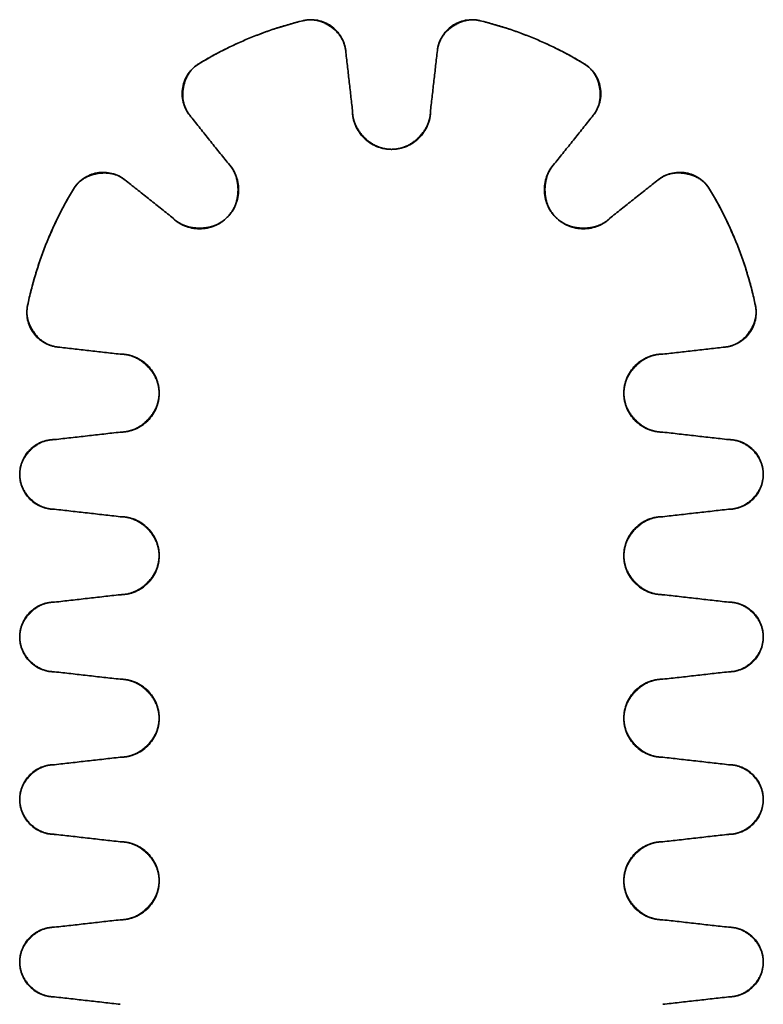
# Model space of a CAD drawing. Units: millimetres. Extents: x 9 to 789, y 19 to 568.
# Drawn here: x 252 to 268, y 101 to 122 of the extents above; entities that cross this region are included whole.
import ezdxf

# ---------------------------------------------------------------- set-up
doc = ezdxf.new("R2010")
doc.units = ezdxf.units.MM
doc.layers.add('1', color=7, linetype='Continuous', true_color=0xffffff)

msp = doc.modelspace()

# ---------------------------------------------------------------- linework, layer by layer
at = {"layer": '1', "color": 18, "linetype": 'Continuous', "lineweight": 35}
for points, degree, knots in [([(255.749, 121.2), (256.095, 121.409), (256.457, 121.592), (257.204, 121.902), (257.589, 122.028), (257.982, 122.125)], 3, [0, 0, 0, 0, 0.5, 0.5, 1, 1, 1, 1]), ([(257.982, 122.125), (258.033, 122.137), (258.086, 122.145), (258.192, 122.148), (258.245, 122.144), (258.35, 122.124), (258.401, 122.109), (258.499, 122.068), (258.546, 122.042), (258.633, 121.982), (258.673, 121.947), (258.746, 121.869), (258.778, 121.826), (258.832, 121.735), (258.854, 121.686), (258.888, 121.586), (258.9, 121.534), (258.906, 121.481)], 3, [0, 0, 0, 0, 0.125, 0.125, 0.25, 0.25, 0.375, 0.375, 0.5, 0.5, 0.625, 0.625, 0.75, 0.75, 0.875, 0.875, 1, 1, 1, 1]), ([(258.906, 121.481), (258.87, 121.795), (258.58, 121.999), (258.293, 122.201), (257.982, 122.125)], 2, [0, 0, 0, 0.5, 0.5, 1, 1, 1]), ([(260.878, 121.481), (260.884, 121.534), (260.895, 121.586), (260.929, 121.686), (260.951, 121.735), (261.006, 121.826), (261.038, 121.869), (261.11, 121.947), (261.151, 121.982), (261.238, 122.042), (261.284, 122.068), (261.382, 122.109), (261.434, 122.124), (261.538, 122.144), (261.591, 122.148), (261.697, 122.145), (261.75, 122.137), (261.802, 122.125)], 3, [0, 0, 0, 0, 0.125, 0.125, 0.25, 0.25, 0.375, 0.375, 0.5, 0.5, 0.625, 0.625, 0.75, 0.75, 0.875, 0.875, 1, 1, 1, 1]), ([(261.802, 122.125), (261.494, 122.2), (261.203, 121.999), (260.914, 121.8), (260.878, 121.481)], 2, [0, 0, 0, 0.5, 0.5, 1, 1, 1]), ([(261.802, 122.125), (262.194, 122.028), (262.58, 121.902), (263.327, 121.592), (263.688, 121.409), (264.034, 121.2)], 3, [0, 0, 0, 0, 0.5, 0.5, 1, 1, 1, 1]), ([(255.551, 120.091), (255.518, 120.133), (255.489, 120.178), (255.442, 120.273), (255.423, 120.323), (255.397, 120.426), (255.39, 120.479), (255.386, 120.585), (255.39, 120.638), (255.409, 120.743), (255.423, 120.794), (255.464, 120.892), (255.489, 120.939), (255.549, 121.027), (255.584, 121.067), (255.661, 121.14), (255.704, 121.173), (255.749, 121.2)], 3, [0, 0, 0, 0, 0.125, 0.125, 0.25, 0.25, 0.375, 0.375, 0.5, 0.5, 0.625, 0.625, 0.75, 0.75, 0.875, 0.875, 1, 1, 1, 1]), ([(255.749, 121.2), (255.478, 121.036), (255.414, 120.688), (255.351, 120.342), (255.551, 120.091)], 2, [0, 0, 0, 0.5, 0.5, 1, 1, 1]), ([(264.034, 121.2), (264.08, 121.173), (264.122, 121.14), (264.199, 121.067), (264.234, 121.027), (264.294, 120.939), (264.32, 120.892), (264.36, 120.794), (264.375, 120.743), (264.394, 120.638), (264.397, 120.585), (264.394, 120.479), (264.386, 120.426), (264.36, 120.323), (264.342, 120.273), (264.294, 120.178), (264.266, 120.133), (264.233, 120.091)], 3, [0, 0, 0, 0, 0.125, 0.125, 0.25, 0.25, 0.375, 0.375, 0.5, 0.5, 0.625, 0.625, 0.75, 0.75, 0.875, 0.875, 1, 1, 1, 1]), ([(264.233, 120.091), (264.43, 120.339), (264.369, 120.688), (264.309, 121.034), (264.034, 121.2)], 2, [0, 0, 0, 0.5, 0.5, 1, 1, 1]), ([(259.052, 120.196), (259.052, 120.141), (259.057, 120.086), (259.079, 119.978), (259.095, 119.925), (259.137, 119.824), (259.163, 119.775), (259.224, 119.684), (259.259, 119.641), (259.337, 119.563), (259.379, 119.528), (259.471, 119.467), (259.519, 119.441), (259.621, 119.399), (259.674, 119.383), (259.782, 119.362), (259.837, 119.356), (259.947, 119.356), (260.002, 119.362), (260.11, 119.383), (260.162, 119.399), (260.264, 119.441), (260.313, 119.467), (260.404, 119.528), (260.447, 119.563), (260.525, 119.641), (260.56, 119.684), (260.621, 119.775), (260.647, 119.824), (260.689, 119.925), (260.705, 119.978), (260.726, 120.086), (260.732, 120.141), (260.732, 120.196)], 3, [0, 0, 0, 0, 0.0625, 0.0625, 0.125, 0.125, 0.1875, 0.1875, 0.25, 0.25, 0.3125, 0.3125, 0.375, 0.375, 0.4375, 0.4375, 0.5, 0.5, 0.5625, 0.5625, 0.625, 0.625, 0.6875, 0.6875, 0.75, 0.75, 0.8125, 0.8125, 0.875, 0.875, 0.9375, 0.9375, 1, 1, 1, 1]), ([(259.07, 120.022), (259.12, 119.795), (259.516, 119.398), (259.784, 119.363)], 2, [0, 0, 0, 0.466584, 1, 1, 1]), ([(255.168, 117.892), (255.207, 117.853), (255.25, 117.818), (255.341, 117.757), (255.39, 117.731), (255.492, 117.689), (255.544, 117.672), (255.652, 117.651), (255.707, 117.646), (255.817, 117.646), (255.872, 117.651), (255.98, 117.672), (256.033, 117.689), (256.134, 117.731), (256.183, 117.757), (256.275, 117.818), (256.317, 117.853), (256.395, 117.931), (256.43, 117.973), (256.491, 118.065), (256.517, 118.113), (256.559, 118.215), (256.575, 118.268), (256.597, 118.376), (256.602, 118.431), (256.602, 118.541), (256.597, 118.596), (256.575, 118.703), (256.559, 118.756), (256.517, 118.858), (256.491, 118.907), (256.43, 118.998), (256.395, 119.041), (256.356, 119.08)], 3, [0, 0, 0, 0, 0.0625, 0.0625, 0.125, 0.125, 0.1875, 0.1875, 0.25, 0.25, 0.3125, 0.3125, 0.375, 0.375, 0.4375, 0.4375, 0.5, 0.5, 0.5625, 0.5625, 0.625, 0.625, 0.6875, 0.6875, 0.75, 0.75, 0.8125, 0.8125, 0.875, 0.875, 0.9375, 0.9375, 1, 1, 1, 1]), ([(263.427, 119.08), (263.388, 119.041), (263.353, 118.998), (263.292, 118.907), (263.266, 118.858), (263.224, 118.756), (263.208, 118.703), (263.187, 118.596), (263.181, 118.541), (263.181, 118.431), (263.187, 118.376), (263.208, 118.268), (263.224, 118.215), (263.266, 118.113), (263.292, 118.065), (263.353, 117.973), (263.388, 117.931), (263.466, 117.853), (263.509, 117.818), (263.6, 117.757), (263.649, 117.731), (263.751, 117.689), (263.803, 117.672), (263.911, 117.651), (263.966, 117.646), (264.076, 117.646), (264.131, 117.651), (264.239, 117.672), (264.292, 117.689), (264.393, 117.731), (264.442, 117.757), (264.534, 117.818), (264.576, 117.853), (264.615, 117.892)], 3, [0, 0, 0, 0, 0.0625, 0.0625, 0.125, 0.125, 0.1875, 0.1875, 0.25, 0.25, 0.3125, 0.3125, 0.375, 0.375, 0.4375, 0.4375, 0.5, 0.5, 0.5625, 0.5625, 0.625, 0.625, 0.6875, 0.6875, 0.75, 0.75, 0.8125, 0.8125, 0.875, 0.875, 0.9375, 0.9375, 1, 1, 1, 1]), ([(263.317, 118.943), (263.192, 118.747), (263.192, 118.223), (263.319, 118.025)], 2, [0, 0, 0, 0.498166, 1, 1, 1]), ([(253.048, 118.499), (253.075, 118.544), (253.108, 118.587), (253.181, 118.664), (253.221, 118.699), (253.309, 118.759), (253.356, 118.784), (253.454, 118.824), (253.505, 118.839), (253.61, 118.858), (253.663, 118.862), (253.769, 118.858), (253.822, 118.85), (253.925, 118.824), (253.975, 118.806), (254.07, 118.759), (254.115, 118.73), (254.157, 118.697)], 3, [0, 0, 0, 0, 0.125, 0.125, 0.25, 0.25, 0.375, 0.375, 0.5, 0.5, 0.625, 0.625, 0.75, 0.75, 0.875, 0.875, 1, 1, 1, 1]), ([(254.157, 118.697), (253.909, 118.894), (253.56, 118.833), (253.214, 118.773), (253.048, 118.499)], 2, [0, 0, 0, 0.5, 0.5, 1, 1, 1]), ([(256.49, 118.067), (256.592, 118.249), (256.593, 118.722), (256.489, 118.905)], 2, [0, 0, 0, 0.498839, 1, 1, 1]), ([(265.627, 118.697), (265.668, 118.73), (265.713, 118.759), (265.809, 118.806), (265.859, 118.824), (265.962, 118.85), (266.014, 118.858), (266.121, 118.862), (266.174, 118.858), (266.278, 118.839), (266.33, 118.824), (266.428, 118.784), (266.475, 118.759), (266.562, 118.699), (266.603, 118.664), (266.676, 118.587), (266.708, 118.544), (266.736, 118.499)], 3, [0, 0, 0, 0, 0.125, 0.125, 0.25, 0.25, 0.375, 0.375, 0.5, 0.5, 0.625, 0.625, 0.75, 0.75, 0.875, 0.875, 1, 1, 1, 1]), ([(266.736, 118.499), (266.572, 118.77), (266.223, 118.833), (265.878, 118.897), (265.627, 118.697)], 2, [0, 0, 0, 0.5, 0.5, 1, 1, 1]), ([(252.062, 115.997), (252.154, 116.438), (252.284, 116.871), (252.614, 117.709), (252.815, 118.114), (253.048, 118.499)], 3, [0, 0, 0, 0, 0.5, 0.5, 1, 1, 1, 1]), ([(266.736, 118.499), (266.969, 118.114), (267.169, 117.709), (267.5, 116.871), (267.629, 116.438), (267.722, 115.997)], 3, [0, 0, 0, 0, 0.5, 0.5, 1, 1, 1, 1]), ([(255.304, 117.782), (255.501, 117.656), (256.025, 117.656), (256.223, 117.783)], 2, [0, 0, 0, 0.498166, 1, 1, 1]), ([(263.602, 117.758), (263.785, 117.656), (264.257, 117.655), (264.441, 117.758)], 2, [0, 0, 0, 0.498839, 1, 1, 1]), ([(252.711, 115.098), (252.66, 115.104), (252.609, 115.115), (252.51, 115.148), (252.462, 115.17), (252.372, 115.222), (252.33, 115.253), (252.253, 115.323), (252.218, 115.362), (252.158, 115.446), (252.131, 115.492), (252.089, 115.587), (252.073, 115.637), (252.052, 115.738), (252.046, 115.79), (252.046, 115.894), (252.051, 115.946), (252.062, 115.997)], 3, [0, 0, 0, 0, 0.125, 0.125, 0.25, 0.25, 0.375, 0.375, 0.5, 0.5, 0.625, 0.625, 0.75, 0.75, 0.875, 0.875, 1, 1, 1, 1]), ([(252.062, 115.997), (251.998, 115.694), (252.2, 115.413), (252.399, 115.134), (252.711, 115.098)], 2, [0, 0, 0, 0.5, 0.5, 1, 1, 1]), ([(267.722, 115.997), (267.732, 115.946), (267.738, 115.894), (267.737, 115.79), (267.732, 115.738), (267.71, 115.637), (267.694, 115.587), (267.652, 115.492), (267.626, 115.446), (267.565, 115.362), (267.53, 115.323), (267.453, 115.253), (267.411, 115.222), (267.321, 115.17), (267.274, 115.148), (267.175, 115.115), (267.124, 115.104), (267.072, 115.098)], 3, [0, 0, 0, 0, 0.125, 0.125, 0.25, 0.25, 0.375, 0.375, 0.5, 0.5, 0.625, 0.625, 0.75, 0.75, 0.875, 0.875, 1, 1, 1, 1]), ([(267.072, 115.098), (267.38, 115.133), (267.584, 115.413), (267.786, 115.69), (267.722, 115.997)], 2, [0, 0, 0, 0.5, 0.5, 1, 1, 1]), ([(254.052, 113.266), (254.107, 113.266), (254.162, 113.272), (254.27, 113.293), (254.322, 113.309), (254.424, 113.351), (254.473, 113.377), (254.564, 113.438), (254.607, 113.473), (254.685, 113.551), (254.72, 113.594), (254.781, 113.685), (254.807, 113.734), (254.849, 113.835), (254.865, 113.888), (254.886, 113.996), (254.892, 114.051), (254.892, 114.161), (254.886, 114.216), (254.865, 114.324), (254.849, 114.377), (254.807, 114.478), (254.781, 114.527), (254.72, 114.619), (254.685, 114.661), (254.607, 114.739), (254.564, 114.774), (254.473, 114.835), (254.424, 114.861), (254.322, 114.903), (254.27, 114.919), (254.162, 114.941), (254.107, 114.946), (254.052, 114.946)], 3, [0, 0, 0, 0, 0.0625, 0.0625, 0.125, 0.125, 0.1875, 0.1875, 0.25, 0.25, 0.3125, 0.3125, 0.375, 0.375, 0.4375, 0.4375, 0.5, 0.5, 0.5625, 0.5625, 0.625, 0.625, 0.6875, 0.6875, 0.75, 0.75, 0.8125, 0.8125, 0.875, 0.875, 0.9375, 0.9375, 1, 1, 1, 1]), ([(254.862, 114.324), (254.806, 114.526), (254.472, 114.86), (254.269, 114.917)], 2, [0, 0, 0, 0.498839, 1, 1, 1]), ([(265.732, 114.946), (265.677, 114.946), (265.622, 114.941), (265.514, 114.919), (265.461, 114.903), (265.359, 114.861), (265.311, 114.835), (265.219, 114.774), (265.177, 114.739), (265.099, 114.661), (265.064, 114.619), (265.003, 114.527), (264.977, 114.478), (264.935, 114.377), (264.919, 114.324), (264.897, 114.216), (264.892, 114.161), (264.892, 114.051), (264.897, 113.996), (264.919, 113.888), (264.935, 113.835), (264.977, 113.734), (265.003, 113.685), (265.064, 113.594), (265.099, 113.551), (265.177, 113.473), (265.219, 113.438), (265.311, 113.377), (265.359, 113.351), (265.461, 113.309), (265.514, 113.293), (265.622, 113.272), (265.677, 113.266), (265.732, 113.266)], 3, [0, 0, 0, 0, 0.0625, 0.0625, 0.125, 0.125, 0.1875, 0.1875, 0.25, 0.25, 0.3125, 0.3125, 0.375, 0.375, 0.4375, 0.4375, 0.5, 0.5, 0.5625, 0.5625, 0.625, 0.625, 0.6875, 0.6875, 0.75, 0.75, 0.8125, 0.8125, 0.875, 0.875, 0.9375, 0.9375, 1, 1, 1, 1]), ([(265.558, 114.928), (265.33, 114.878), (264.959, 114.507), (264.91, 114.277)], 2, [0, 0, 0, 0.498166, 1, 1, 1]), ([(254.226, 113.285), (254.453, 113.335), (254.824, 113.706), (254.874, 113.935)], 2, [0, 0, 0, 0.498166, 1, 1, 1]), ([(264.921, 113.888), (264.978, 113.687), (265.311, 113.352), (265.514, 113.295)], 2, [0, 0, 0, 0.498839, 1, 1, 1]), ([(252.642, 111.606), (252.593, 111.606), (252.544, 111.611), (252.447, 111.63), (252.4, 111.644), (252.309, 111.682), (252.266, 111.705), (252.184, 111.76), (252.146, 111.791), (252.077, 111.861), (252.045, 111.899), (251.991, 111.98), (251.968, 112.024), (251.93, 112.114), (251.916, 112.162), (251.897, 112.258), (251.892, 112.307), (251.892, 112.405), (251.897, 112.454), (251.916, 112.551), (251.93, 112.598), (251.968, 112.688), (251.991, 112.732), (252.045, 112.814), (252.077, 112.852), (252.146, 112.921), (252.184, 112.952), (252.266, 113.007), (252.309, 113.03), (252.4, 113.068), (252.447, 113.082), (252.544, 113.101), (252.593, 113.106), (252.642, 113.106)], 3, [0, 0, 0, 0, 0.0625, 0.0625, 0.125, 0.125, 0.1875, 0.1875, 0.25, 0.25, 0.3125, 0.3125, 0.375, 0.375, 0.4375, 0.4375, 0.5, 0.5, 0.5625, 0.5625, 0.625, 0.625, 0.6875, 0.6875, 0.75, 0.75, 0.8125, 0.8125, 0.875, 0.875, 0.9375, 0.9375, 1, 1, 1, 1]), ([(267.142, 113.106), (267.191, 113.106), (267.24, 113.101), (267.336, 113.082), (267.383, 113.068), (267.474, 113.03), (267.518, 113.007), (267.599, 112.952), (267.637, 112.921), (267.707, 112.852), (267.738, 112.814), (267.793, 112.732), (267.816, 112.688), (267.853, 112.598), (267.868, 112.551), (267.887, 112.454), (267.892, 112.405), (267.892, 112.307), (267.887, 112.258), (267.868, 112.162), (267.853, 112.114), (267.816, 112.024), (267.793, 111.98), (267.738, 111.899), (267.707, 111.861), (267.637, 111.791), (267.599, 111.76), (267.518, 111.705), (267.474, 111.682), (267.383, 111.644), (267.336, 111.63), (267.24, 111.611), (267.191, 111.606), (267.142, 111.606)], 3, [0, 0, 0, 0, 0.0625, 0.0625, 0.125, 0.125, 0.1875, 0.1875, 0.25, 0.25, 0.3125, 0.3125, 0.375, 0.375, 0.4375, 0.4375, 0.5, 0.5, 0.5625, 0.5625, 0.625, 0.625, 0.6875, 0.6875, 0.75, 0.75, 0.8125, 0.8125, 0.875, 0.875, 0.9375, 0.9375, 1, 1, 1, 1]), ([(254.052, 109.766), (254.107, 109.766), (254.162, 109.772), (254.27, 109.793), (254.322, 109.809), (254.424, 109.851), (254.473, 109.877), (254.564, 109.938), (254.607, 109.973), (254.685, 110.051), (254.72, 110.094), (254.781, 110.185), (254.807, 110.234), (254.849, 110.335), (254.865, 110.388), (254.886, 110.496), (254.892, 110.551), (254.892, 110.661), (254.886, 110.716), (254.865, 110.824), (254.849, 110.877), (254.807, 110.978), (254.781, 111.027), (254.72, 111.119), (254.685, 111.161), (254.607, 111.239), (254.564, 111.274), (254.473, 111.335), (254.424, 111.361), (254.322, 111.403), (254.27, 111.419), (254.162, 111.441), (254.107, 111.446), (254.052, 111.446)], 3, [0, 0, 0, 0, 0.0625, 0.0625, 0.125, 0.125, 0.1875, 0.1875, 0.25, 0.25, 0.3125, 0.3125, 0.375, 0.375, 0.4375, 0.4375, 0.5, 0.5, 0.5625, 0.5625, 0.625, 0.625, 0.6875, 0.6875, 0.75, 0.75, 0.8125, 0.8125, 0.875, 0.875, 0.9375, 0.9375, 1, 1, 1, 1]), ([(254.862, 110.824), (254.806, 111.026), (254.472, 111.36), (254.269, 111.417)], 2, [0, 0, 0, 0.498839, 1, 1, 1]), ([(265.732, 111.446), (265.677, 111.446), (265.622, 111.441), (265.514, 111.419), (265.461, 111.403), (265.359, 111.361), (265.311, 111.335), (265.219, 111.274), (265.177, 111.239), (265.099, 111.161), (265.064, 111.119), (265.003, 111.027), (264.977, 110.978), (264.935, 110.877), (264.919, 110.824), (264.897, 110.716), (264.892, 110.661), (264.892, 110.551), (264.897, 110.496), (264.919, 110.388), (264.935, 110.335), (264.977, 110.234), (265.003, 110.185), (265.064, 110.094), (265.099, 110.051), (265.177, 109.973), (265.219, 109.938), (265.311, 109.877), (265.359, 109.851), (265.461, 109.809), (265.514, 109.793), (265.622, 109.772), (265.677, 109.766), (265.732, 109.766)], 3, [0, 0, 0, 0, 0.0625, 0.0625, 0.125, 0.125, 0.1875, 0.1875, 0.25, 0.25, 0.3125, 0.3125, 0.375, 0.375, 0.4375, 0.4375, 0.5, 0.5, 0.5625, 0.5625, 0.625, 0.625, 0.6875, 0.6875, 0.75, 0.75, 0.8125, 0.8125, 0.875, 0.875, 0.9375, 0.9375, 1, 1, 1, 1]), ([(265.558, 111.428), (265.33, 111.378), (264.959, 111.007), (264.91, 110.777)], 2, [0, 0, 0, 0.498166, 1, 1, 1]), ([(254.226, 109.785), (254.453, 109.835), (254.824, 110.206), (254.874, 110.435)], 2, [0, 0, 0, 0.498166, 1, 1, 1]), ([(264.921, 110.388), (264.978, 110.187), (265.311, 109.852), (265.514, 109.795)], 2, [0, 0, 0, 0.498839, 1, 1, 1]), ([(252.642, 108.106), (252.593, 108.106), (252.544, 108.111), (252.447, 108.13), (252.4, 108.144), (252.309, 108.182), (252.266, 108.205), (252.184, 108.26), (252.146, 108.291), (252.077, 108.361), (252.045, 108.399), (251.991, 108.48), (251.968, 108.524), (251.93, 108.614), (251.916, 108.662), (251.897, 108.758), (251.892, 108.807), (251.892, 108.905), (251.897, 108.954), (251.916, 109.051), (251.93, 109.098), (251.968, 109.188), (251.991, 109.232), (252.045, 109.314), (252.077, 109.352), (252.146, 109.421), (252.184, 109.452), (252.266, 109.507), (252.309, 109.53), (252.4, 109.568), (252.447, 109.582), (252.544, 109.601), (252.593, 109.606), (252.642, 109.606)], 3, [0, 0, 0, 0, 0.0625, 0.0625, 0.125, 0.125, 0.1875, 0.1875, 0.25, 0.25, 0.3125, 0.3125, 0.375, 0.375, 0.4375, 0.4375, 0.5, 0.5, 0.5625, 0.5625, 0.625, 0.625, 0.6875, 0.6875, 0.75, 0.75, 0.8125, 0.8125, 0.875, 0.875, 0.9375, 0.9375, 1, 1, 1, 1]), ([(267.142, 109.606), (267.191, 109.606), (267.24, 109.601), (267.336, 109.582), (267.383, 109.568), (267.474, 109.53), (267.518, 109.507), (267.599, 109.452), (267.637, 109.421), (267.707, 109.352), (267.738, 109.314), (267.793, 109.232), (267.816, 109.188), (267.853, 109.098), (267.868, 109.051), (267.887, 108.954), (267.892, 108.905), (267.892, 108.807), (267.887, 108.758), (267.868, 108.662), (267.853, 108.614), (267.816, 108.524), (267.793, 108.48), (267.738, 108.399), (267.707, 108.361), (267.637, 108.291), (267.599, 108.26), (267.518, 108.205), (267.474, 108.182), (267.383, 108.144), (267.336, 108.13), (267.24, 108.111), (267.191, 108.106), (267.142, 108.106)], 3, [0, 0, 0, 0, 0.0625, 0.0625, 0.125, 0.125, 0.1875, 0.1875, 0.25, 0.25, 0.3125, 0.3125, 0.375, 0.375, 0.4375, 0.4375, 0.5, 0.5, 0.5625, 0.5625, 0.625, 0.625, 0.6875, 0.6875, 0.75, 0.75, 0.8125, 0.8125, 0.875, 0.875, 0.9375, 0.9375, 1, 1, 1, 1]), ([(254.052, 106.266), (254.107, 106.266), (254.162, 106.272), (254.27, 106.293), (254.322, 106.309), (254.424, 106.351), (254.473, 106.377), (254.564, 106.438), (254.607, 106.473), (254.685, 106.551), (254.72, 106.594), (254.781, 106.685), (254.807, 106.734), (254.849, 106.835), (254.865, 106.888), (254.886, 106.996), (254.892, 107.051), (254.892, 107.161), (254.886, 107.216), (254.865, 107.324), (254.849, 107.377), (254.807, 107.478), (254.781, 107.527), (254.72, 107.619), (254.685, 107.661), (254.607, 107.739), (254.564, 107.774), (254.473, 107.835), (254.424, 107.861), (254.322, 107.903), (254.27, 107.919), (254.162, 107.941), (254.107, 107.946), (254.052, 107.946)], 3, [0, 0, 0, 0, 0.0625, 0.0625, 0.125, 0.125, 0.1875, 0.1875, 0.25, 0.25, 0.3125, 0.3125, 0.375, 0.375, 0.4375, 0.4375, 0.5, 0.5, 0.5625, 0.5625, 0.625, 0.625, 0.6875, 0.6875, 0.75, 0.75, 0.8125, 0.8125, 0.875, 0.875, 0.9375, 0.9375, 1, 1, 1, 1]), ([(254.862, 107.324), (254.806, 107.526), (254.472, 107.86), (254.269, 107.917)], 2, [0, 0, 0, 0.498839, 1, 1, 1]), ([(265.732, 107.946), (265.677, 107.946), (265.622, 107.941), (265.514, 107.919), (265.461, 107.903), (265.359, 107.861), (265.311, 107.835), (265.219, 107.774), (265.177, 107.739), (265.099, 107.661), (265.064, 107.619), (265.003, 107.527), (264.977, 107.478), (264.935, 107.377), (264.919, 107.324), (264.897, 107.216), (264.892, 107.161), (264.892, 107.051), (264.897, 106.996), (264.919, 106.888), (264.935, 106.835), (264.977, 106.734), (265.003, 106.685), (265.064, 106.594), (265.099, 106.551), (265.177, 106.473), (265.219, 106.438), (265.311, 106.377), (265.359, 106.351), (265.461, 106.309), (265.514, 106.293), (265.622, 106.272), (265.677, 106.266), (265.732, 106.266)], 3, [0, 0, 0, 0, 0.0625, 0.0625, 0.125, 0.125, 0.1875, 0.1875, 0.25, 0.25, 0.3125, 0.3125, 0.375, 0.375, 0.4375, 0.4375, 0.5, 0.5, 0.5625, 0.5625, 0.625, 0.625, 0.6875, 0.6875, 0.75, 0.75, 0.8125, 0.8125, 0.875, 0.875, 0.9375, 0.9375, 1, 1, 1, 1]), ([(265.558, 107.928), (265.33, 107.878), (264.959, 107.507), (264.91, 107.277)], 2, [0, 0, 0, 0.498166, 1, 1, 1]), ([(254.226, 106.285), (254.453, 106.335), (254.824, 106.706), (254.874, 106.935)], 2, [0, 0, 0, 0.498166, 1, 1, 1]), ([(264.921, 106.888), (264.978, 106.687), (265.311, 106.352), (265.514, 106.295)], 2, [0, 0, 0, 0.498839, 1, 1, 1]), ([(252.642, 104.606), (252.593, 104.606), (252.544, 104.611), (252.447, 104.63), (252.4, 104.644), (252.309, 104.682), (252.266, 104.705), (252.184, 104.76), (252.146, 104.791), (252.077, 104.861), (252.045, 104.899), (251.991, 104.98), (251.968, 105.024), (251.93, 105.114), (251.916, 105.162), (251.897, 105.258), (251.892, 105.307), (251.892, 105.405), (251.897, 105.454), (251.916, 105.551), (251.93, 105.598), (251.968, 105.688), (251.991, 105.732), (252.045, 105.814), (252.077, 105.852), (252.146, 105.921), (252.184, 105.952), (252.266, 106.007), (252.309, 106.03), (252.4, 106.068), (252.447, 106.082), (252.544, 106.101), (252.593, 106.106), (252.642, 106.106)], 3, [0, 0, 0, 0, 0.0625, 0.0625, 0.125, 0.125, 0.1875, 0.1875, 0.25, 0.25, 0.3125, 0.3125, 0.375, 0.375, 0.4375, 0.4375, 0.5, 0.5, 0.5625, 0.5625, 0.625, 0.625, 0.6875, 0.6875, 0.75, 0.75, 0.8125, 0.8125, 0.875, 0.875, 0.9375, 0.9375, 1, 1, 1, 1]), ([(267.142, 106.106), (267.191, 106.106), (267.24, 106.101), (267.336, 106.082), (267.383, 106.068), (267.474, 106.03), (267.518, 106.007), (267.599, 105.952), (267.637, 105.921), (267.707, 105.852), (267.738, 105.814), (267.793, 105.732), (267.816, 105.688), (267.853, 105.598), (267.868, 105.551), (267.887, 105.454), (267.892, 105.405), (267.892, 105.307), (267.887, 105.258), (267.868, 105.162), (267.853, 105.114), (267.816, 105.024), (267.793, 104.98), (267.738, 104.899), (267.707, 104.861), (267.637, 104.791), (267.599, 104.76), (267.518, 104.705), (267.474, 104.682), (267.383, 104.644), (267.336, 104.63), (267.24, 104.611), (267.191, 104.606), (267.142, 104.606)], 3, [0, 0, 0, 0, 0.0625, 0.0625, 0.125, 0.125, 0.1875, 0.1875, 0.25, 0.25, 0.3125, 0.3125, 0.375, 0.375, 0.4375, 0.4375, 0.5, 0.5, 0.5625, 0.5625, 0.625, 0.625, 0.6875, 0.6875, 0.75, 0.75, 0.8125, 0.8125, 0.875, 0.875, 0.9375, 0.9375, 1, 1, 1, 1]), ([(254.052, 102.766), (254.107, 102.766), (254.162, 102.772), (254.27, 102.793), (254.322, 102.809), (254.424, 102.851), (254.473, 102.877), (254.564, 102.938), (254.607, 102.973), (254.685, 103.051), (254.72, 103.094), (254.781, 103.185), (254.807, 103.234), (254.849, 103.335), (254.865, 103.388), (254.886, 103.496), (254.892, 103.551), (254.892, 103.661), (254.886, 103.716), (254.865, 103.824), (254.849, 103.877), (254.807, 103.978), (254.781, 104.027), (254.72, 104.119), (254.685, 104.161), (254.607, 104.239), (254.564, 104.274), (254.473, 104.335), (254.424, 104.361), (254.322, 104.403), (254.27, 104.419), (254.162, 104.441), (254.107, 104.446), (254.052, 104.446)], 3, [0, 0, 0, 0, 0.0625, 0.0625, 0.125, 0.125, 0.1875, 0.1875, 0.25, 0.25, 0.3125, 0.3125, 0.375, 0.375, 0.4375, 0.4375, 0.5, 0.5, 0.5625, 0.5625, 0.625, 0.625, 0.6875, 0.6875, 0.75, 0.75, 0.8125, 0.8125, 0.875, 0.875, 0.9375, 0.9375, 1, 1, 1, 1]), ([(254.862, 103.824), (254.806, 104.026), (254.472, 104.36), (254.269, 104.417)], 2, [0, 0, 0, 0.498839, 1, 1, 1]), ([(265.732, 104.446), (265.677, 104.446), (265.622, 104.441), (265.514, 104.419), (265.461, 104.403), (265.359, 104.361), (265.311, 104.335), (265.219, 104.274), (265.177, 104.239), (265.099, 104.161), (265.064, 104.119), (265.003, 104.027), (264.977, 103.978), (264.935, 103.877), (264.919, 103.824), (264.897, 103.716), (264.892, 103.661), (264.892, 103.551), (264.897, 103.496), (264.919, 103.388), (264.935, 103.335), (264.977, 103.234), (265.003, 103.185), (265.064, 103.094), (265.099, 103.051), (265.177, 102.973), (265.219, 102.938), (265.311, 102.877), (265.359, 102.851), (265.461, 102.809), (265.514, 102.793), (265.622, 102.772), (265.677, 102.766), (265.732, 102.766)], 3, [0, 0, 0, 0, 0.0625, 0.0625, 0.125, 0.125, 0.1875, 0.1875, 0.25, 0.25, 0.3125, 0.3125, 0.375, 0.375, 0.4375, 0.4375, 0.5, 0.5, 0.5625, 0.5625, 0.625, 0.625, 0.6875, 0.6875, 0.75, 0.75, 0.8125, 0.8125, 0.875, 0.875, 0.9375, 0.9375, 1, 1, 1, 1]), ([(265.558, 104.428), (265.33, 104.378), (264.959, 104.007), (264.91, 103.777)], 2, [0, 0, 0, 0.498166, 1, 1, 1]), ([(254.226, 102.785), (254.453, 102.835), (254.824, 103.206), (254.874, 103.435)], 2, [0, 0, 0, 0.498166, 1, 1, 1]), ([(264.921, 103.388), (264.978, 103.187), (265.311, 102.852), (265.514, 102.795)], 2, [0, 0, 0, 0.498839, 1, 1, 1]), ([(252.642, 101.106), (252.593, 101.106), (252.544, 101.111), (252.447, 101.13), (252.4, 101.144), (252.309, 101.182), (252.266, 101.205), (252.184, 101.26), (252.146, 101.291), (252.077, 101.361), (252.045, 101.399), (251.991, 101.48), (251.968, 101.524), (251.93, 101.614), (251.916, 101.662), (251.897, 101.758), (251.892, 101.807), (251.892, 101.905), (251.897, 101.954), (251.916, 102.051), (251.93, 102.098), (251.968, 102.188), (251.991, 102.232), (252.045, 102.314), (252.077, 102.352), (252.146, 102.421), (252.184, 102.452), (252.266, 102.507), (252.309, 102.53), (252.4, 102.568), (252.447, 102.582), (252.544, 102.601), (252.593, 102.606), (252.642, 102.606)], 3, [0, 0, 0, 0, 0.0625, 0.0625, 0.125, 0.125, 0.1875, 0.1875, 0.25, 0.25, 0.3125, 0.3125, 0.375, 0.375, 0.4375, 0.4375, 0.5, 0.5, 0.5625, 0.5625, 0.625, 0.625, 0.6875, 0.6875, 0.75, 0.75, 0.8125, 0.8125, 0.875, 0.875, 0.9375, 0.9375, 1, 1, 1, 1]), ([(267.142, 102.606), (267.191, 102.606), (267.24, 102.601), (267.336, 102.582), (267.383, 102.568), (267.474, 102.53), (267.518, 102.507), (267.599, 102.452), (267.637, 102.421), (267.707, 102.352), (267.738, 102.314), (267.793, 102.232), (267.816, 102.188), (267.853, 102.098), (267.868, 102.051), (267.887, 101.954), (267.892, 101.905), (267.892, 101.807), (267.887, 101.758), (267.868, 101.662), (267.853, 101.614), (267.816, 101.524), (267.793, 101.48), (267.738, 101.399), (267.707, 101.361), (267.637, 101.291), (267.599, 101.26), (267.518, 101.205), (267.474, 101.182), (267.383, 101.144), (267.336, 101.13), (267.24, 101.111), (267.191, 101.106), (267.142, 101.106)], 3, [0, 0, 0, 0, 0.0625, 0.0625, 0.125, 0.125, 0.1875, 0.1875, 0.25, 0.25, 0.3125, 0.3125, 0.375, 0.375, 0.4375, 0.4375, 0.5, 0.5, 0.5625, 0.5625, 0.625, 0.625, 0.6875, 0.6875, 0.75, 0.75, 0.8125, 0.8125, 0.875, 0.875, 0.9375, 0.9375, 1, 1, 1, 1])]:
    msp.add_open_spline(points, degree=degree, knots=knots, dxfattribs=at)
for points, degree in [([(257.982, 122.125), (256.795, 121.833), (255.749, 121.2)], 2), ([(264.034, 121.2), (262.989, 121.833), (261.802, 122.125)], 2), ([(259.052, 120.196), (258.906, 121.481)], 1), ([(258.906, 121.481), (259.052, 120.196)], 1), ([(260.732, 120.196), (260.878, 121.481)], 1), ([(260.878, 121.481), (260.732, 120.196)], 1), ([(255.551, 120.091), (256.356, 119.08)], 1), ([(256.356, 119.08), (255.551, 120.091)], 1), ([(260.732, 120.196), (260.732, 119.867), (260.222, 119.356), (259.562, 119.356), (259.052, 119.866), (259.052, 120.196)], 2), ([(259.892, 119.356), (260.224, 119.356), (260.732, 119.861), (260.732, 120.196)], 2), ([(263.427, 119.08), (264.233, 120.091)], 1), ([(264.233, 120.091), (263.427, 119.08)], 1), ([(256.356, 119.08), (256.589, 118.847), (256.59, 118.125), (256.123, 117.659), (255.402, 117.658), (255.168, 117.892)], 2), ([(264.615, 117.892), (264.382, 117.659), (263.661, 117.658), (263.194, 118.124), (263.194, 118.846), (263.427, 119.08)], 2), ([(255.168, 117.892), (254.157, 118.697)], 1), ([(254.157, 118.697), (255.168, 117.892)], 1), ([(264.615, 117.892), (265.627, 118.697)], 1), ([(265.627, 118.697), (264.615, 117.892)], 1), ([(253.048, 118.499), (252.342, 117.332), (252.062, 115.997)], 2), ([(267.722, 115.997), (267.442, 117.332), (266.736, 118.499)], 2), ([(252.711, 115.098), (254.052, 114.946)], 1), ([(254.052, 114.946), (252.711, 115.098)], 1), ([(254.052, 114.946), (254.381, 114.946), (254.891, 114.437), (254.892, 113.777), (254.382, 113.266), (254.052, 113.266)], 2), ([(254.23, 114.927), (254.144, 114.946), (254.052, 114.946)], 2), ([(265.732, 113.266), (265.402, 113.266), (264.892, 113.776), (264.891, 114.435), (265.402, 114.946), (265.732, 114.946)], 2), ([(265.732, 114.946), (267.072, 115.098)], 1), ([(267.072, 115.098), (265.732, 114.946)], 1), ([(252.642, 113.106), (254.052, 113.266)], 1), ([(254.052, 113.266), (252.642, 113.106)], 1), ([(265.732, 113.266), (267.142, 113.106)], 1), ([(267.142, 113.106), (265.732, 113.266)], 1), ([(252.642, 113.106), (252.348, 113.106), (251.892, 112.651), (251.891, 112.062), (252.347, 111.606), (252.642, 111.606)], 2), ([(267.142, 111.606), (267.436, 111.606), (267.891, 112.061), (267.892, 112.65), (267.437, 113.106), (267.142, 113.106)], 2), ([(254.052, 111.446), (252.642, 111.606)], 1), ([(252.642, 111.606), (254.052, 111.446)], 1), ([(265.732, 111.446), (267.142, 111.606)], 1), ([(267.142, 111.606), (265.732, 111.446)], 1), ([(254.052, 111.446), (254.381, 111.446), (254.891, 110.937), (254.892, 110.277), (254.382, 109.766), (254.052, 109.766)], 2), ([(254.23, 111.427), (254.144, 111.446), (254.052, 111.446)], 2), ([(265.732, 109.766), (265.402, 109.766), (264.892, 110.276), (264.891, 110.935), (265.402, 111.446), (265.732, 111.446)], 2), ([(252.642, 109.606), (254.052, 109.766)], 1), ([(254.052, 109.766), (252.642, 109.606)], 1), ([(267.142, 109.606), (265.732, 109.766)], 1), ([(265.732, 109.766), (267.142, 109.606)], 1), ([(252.642, 109.606), (252.348, 109.606), (251.892, 109.151), (251.891, 108.562), (252.347, 108.106), (252.642, 108.106)], 2), ([(267.142, 108.106), (267.436, 108.106), (267.891, 108.561), (267.892, 109.15), (267.437, 109.606), (267.142, 109.606)], 2), ([(252.642, 108.106), (254.052, 107.946)], 1), ([(254.052, 107.946), (252.642, 108.106)], 1), ([(254.052, 107.946), (254.381, 107.946), (254.891, 107.437), (254.892, 106.777), (254.382, 106.266), (254.052, 106.266)], 2), ([(265.732, 106.266), (265.402, 106.266), (264.892, 106.776), (264.891, 107.435), (265.402, 107.946), (265.732, 107.946)], 2), ([(267.142, 108.106), (265.732, 107.946)], 1), ([(265.732, 107.946), (267.142, 108.106)], 1), ([(252.642, 106.106), (254.052, 106.266)], 1), ([(254.052, 106.266), (252.642, 106.106)], 1), ([(267.142, 106.106), (265.732, 106.266)], 1), ([(265.732, 106.266), (267.142, 106.106)], 1), ([(252.642, 106.106), (252.348, 106.106), (251.892, 105.651), (251.891, 105.062), (252.347, 104.606), (252.642, 104.606)], 2), ([(267.142, 104.606), (267.436, 104.606), (267.891, 105.061), (267.892, 105.65), (267.437, 106.106), (267.142, 106.106)], 2), ([(252.642, 104.606), (254.052, 104.446)], 1), ([(254.052, 104.446), (252.642, 104.606)], 1), ([(267.142, 104.606), (265.732, 104.446)], 1), ([(265.732, 104.446), (267.142, 104.606)], 1), ([(254.052, 104.446), (254.381, 104.446), (254.891, 103.937), (254.892, 103.277), (254.382, 102.766), (254.052, 102.766)], 2), ([(254.23, 104.427), (254.144, 104.446), (254.052, 104.446)], 2), ([(265.732, 102.766), (265.402, 102.766), (264.892, 103.276), (264.891, 103.935), (265.402, 104.446), (265.732, 104.446)], 2), ([(254.052, 102.766), (252.642, 102.606)], 1), ([(252.642, 102.606), (254.052, 102.766)], 1), ([(265.553, 102.785), (265.639, 102.766), (265.732, 102.766)], 2), ([(265.732, 102.766), (267.142, 102.606)], 1), ([(267.142, 102.606), (265.732, 102.766)], 1), ([(252.642, 102.606), (252.348, 102.606), (251.892, 102.151), (251.891, 101.562), (252.347, 101.106), (252.642, 101.106)], 2), ([(267.142, 101.106), (267.436, 101.106), (267.891, 101.561), (267.892, 102.15), (267.437, 102.606), (267.142, 102.606)], 2), ([(254.052, 100.946), (252.642, 101.106)], 1), ([(252.642, 101.106), (254.052, 100.946)], 1), ([(265.732, 100.946), (267.142, 101.106)], 1), ([(267.142, 101.106), (265.732, 100.946)], 1)]:
    msp.add_open_spline(points, degree=degree, dxfattribs=at)

doc.saveas('drawing.dxf')
